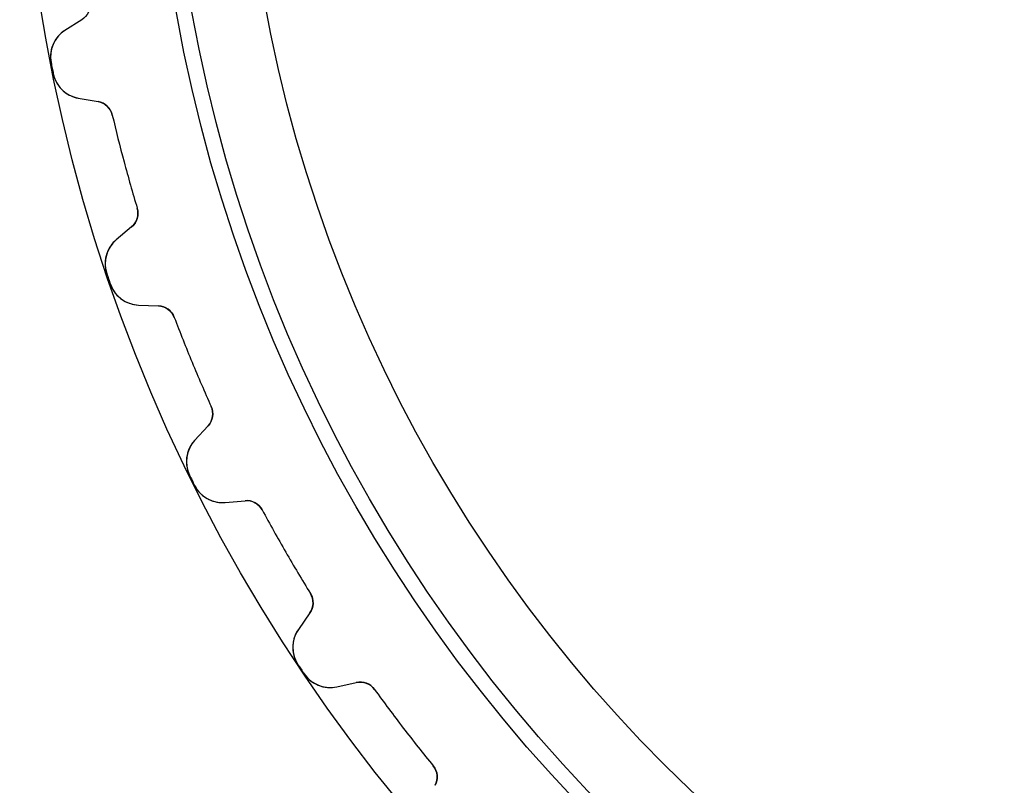
# Model space of a CAD drawing. Units: millimetres. Extents: x -37.6 to 37.6, y -37.6 to 37.6.
# Drawn here: x -37.6 to -15.4, y -23.5 to -6.2 of the extents above; entities that cross this region are included whole.
import ezdxf

# ---------------------------------------------------------------- set-up
doc = ezdxf.new("R2010")
doc.units = ezdxf.units.MM
doc.layers.add('Body027', color=7, linetype='CONTINUOUS')
doc.layers.add('Easydrive', color=7, linetype='CONTINUOUS')

msp = doc.modelspace()

# ---------------------------------------------------------------- linework, layer by layer
at = {"layer": 'Body027'}
for radius in [37.595, 37.595, 37.595, 37.595, 37.595, 37.595, 37.595, 37.595, 34.595, 34.595, 34.595, 34.595, 34.595, 34.595, 34.595, 34.595, 32.595, 32.595, 32.595, 32.595, 32.595, 32.595, 32.595, 32.595]:
    msp.add_circle((0, 0), radius, dxfattribs=at)
at = {"layer": 'Easydrive'}
for p, q in [((-36.1948, -6.23946, -26), (-36.5766, -6.48268, -26)), ((-36.1948, -6.23946, -26), (-36.5766, -6.48268, -26)), ((-36.1948, -6.23946, 26), (-36.5766, -6.48268, 26)), ((-36.1948, -6.23946, 26), (-36.5766, -6.48268, 26)), ((-36.1948, -6.23946, -26), (-36.1948, -6.23946, -3.22156)), ((-36.1948, -6.23946, -26), (-36.1948, -6.23946, -3.22156)), ((-36.1948, -6.23946, 3.22156), (-36.1948, -6.23946, 26)), ((-36.1948, -6.23946, 3.22156), (-36.1948, -6.23946, 26)), ((-36.5766, -6.48268, -26), (-36.5766, -6.48268, -3.27146)), ((-36.5766, -6.48268, -26), (-36.5766, -6.48268, -3.27146)), ((-36.5766, -6.48268, 3.27146), (-36.5766, -6.48268, 26)), ((-36.5766, -6.48268, 3.27146), (-36.5766, -6.48268, 26)), ((-36.8875, -7.20729, -26), (-36.8875, -7.20729, -3.32381)), ((-36.8875, -7.20729, -26), (-36.8875, -7.20729, -3.32381)), ((-36.8875, -7.20729, 3.32381), (-36.8875, -7.20729, 26)), ((-36.8875, -7.20729, 3.32381), (-36.8875, -7.20729, 26)), ((-36.8377, -7.45757, -26), (-36.8377, -7.45757, -3.32381)), ((-36.8377, -7.45757, -26), (-36.8377, -7.45757, -3.32381)), ((-36.8377, -7.45757, 3.32381), (-36.8377, -7.45757, 26)), ((-36.8377, -7.45757, 3.32381), (-36.8377, -7.45757, 26)), ((-36.2732, -8.00804, -26), (-35.8274, -8.08665, -26)), ((-36.2732, -8.00804, -26), (-36.2732, -8.00804, -3.27146)), ((-36.2732, -8.00804, -26), (-35.8274, -8.08665, -26)), ((-36.2732, -8.00804, -26), (-36.2732, -8.00804, -3.27146)), ((-36.2732, -8.00804, 26), (-35.8274, -8.08665, 26)), ((-36.2732, -8.00804, 3.27146), (-36.2732, -8.00804, 26)), ((-36.2732, -8.00804, 26), (-35.8274, -8.08665, 26)), ((-36.2732, -8.00804, 3.27146), (-36.2732, -8.00804, 26)), ((-35.8274, -8.08665, -26), (-35.8274, -8.08665, -3.22156)), ((-35.8274, -8.08665, -26), (-35.8274, -8.08665, -3.22156)), ((-35.8274, -8.08665, 3.22156), (-35.8274, -8.08665, 26)), ((-35.8274, -8.08665, 3.22156), (-35.8274, -8.08665, 26)), ((-35.5076, -8.3886, -26), (-35.5076, -8.3886, -3.19246)), ((-35.5076, -8.3886, -26), (-35.5076, -8.3886, -3.19246)), ((-35.5076, -8.3886, 3.19246), (-35.5076, -8.3886, 26)), ((-35.5076, -8.3886, 3.19246), (-35.5076, -8.3886, 26)), ((-34.9447, -10.489, -26), (-34.9447, -10.489, -3.19246)), ((-34.9447, -10.489, -26), (-34.9447, -10.489, -3.19246)), ((-34.9447, -10.489, 3.19246), (-34.9447, -10.489, 26)), ((-34.9447, -10.489, 3.19246), (-34.9447, -10.489, 26)), ((-35.0707, -10.9104, -26), (-35.4175, -11.2014, -26)), ((-35.0707, -10.9104, -26), (-35.4175, -11.2014, -26)), ((-35.0707, -10.9104, 26), (-35.4175, -11.2014, 26)), ((-35.0707, -10.9104, 26), (-35.4175, -11.2014, 26)), ((-35.0707, -10.9104, -26), (-35.0707, -10.9104, -3.22156)), ((-35.0707, -10.9104, -26), (-35.0707, -10.9104, -3.22156)), ((-35.0707, -10.9104, 3.22156), (-35.0707, -10.9104, 26)), ((-35.0707, -10.9104, 3.22156), (-35.0707, -10.9104, 26)), ((-35.4175, -11.2014, -26), (-35.4175, -11.2014, -3.27146)), ((-35.4175, -11.2014, -26), (-35.4175, -11.2014, -3.27146)), ((-35.4175, -11.2014, 3.27146), (-35.4175, -11.2014, 26)), ((-35.4175, -11.2014, 3.27146), (-35.4175, -11.2014, 26)), ((-35.6312, -11.9604, -26), (-35.6312, -11.9604, -3.32381)), ((-35.6312, -11.9604, -26), (-35.6312, -11.9604, -3.32381)), ((-35.6312, -11.9604, 3.32381), (-35.6312, -11.9604, 26)), ((-35.6312, -11.9604, 3.32381), (-35.6312, -11.9604, 26)), ((-35.5492, -12.2021, -26), (-35.5492, -12.2021, -3.32381)), ((-35.5492, -12.2021, -26), (-35.5492, -12.2021, -3.32381)), ((-35.5492, -12.2021, 3.32381), (-35.5492, -12.2021, 26)), ((-35.5492, -12.2021, 3.32381), (-35.5492, -12.2021, 26)), ((-34.9176, -12.6741, -26), (-34.4654, -12.6939, -26)), ((-34.9176, -12.6741, -26), (-34.9176, -12.6741, -3.27146)), ((-34.9176, -12.6741, -26), (-34.4654, -12.6939, -26)), ((-34.9176, -12.6741, -26), (-34.9176, -12.6741, -3.27146)), ((-34.9176, -12.6741, 26), (-34.4654, -12.6939, 26)), ((-34.9176, -12.6741, 3.27146), (-34.9176, -12.6741, 26)), ((-34.9176, -12.6741, 26), (-34.4654, -12.6939, 26)), ((-34.9176, -12.6741, 3.27146), (-34.9176, -12.6741, 26)), ((-34.4654, -12.6939, -26), (-34.4654, -12.6939, -3.22156)), ((-34.4654, -12.6939, -26), (-34.4654, -12.6939, -3.22156)), ((-34.4654, -12.6939, 3.22156), (-34.4654, -12.6939, 26)), ((-34.4654, -12.6939, 3.22156), (-34.4654, -12.6939, 26)), ((-34.1089, -12.9515, -26), (-34.1089, -12.9515, -3.19246)), ((-34.1089, -12.9515, -26), (-34.1089, -12.9515, -3.19246)), ((-34.1089, -12.9515, 3.19246), (-34.1089, -12.9515, 26)), ((-34.1089, -12.9515, 3.19246), (-34.1089, -12.9515, 26)), ((-33.2767, -14.9605, -26), (-33.2767, -14.9605, -3.19246)), ((-33.2767, -14.9605, -26), (-33.2767, -14.9605, -3.19246)), ((-33.2767, -14.9605, 3.19246), (-33.2767, -14.9605, 26)), ((-33.2767, -14.9605, 3.19246), (-33.2767, -14.9605, 26)), ((-33.3466, -15.3948, -26), (-33.6524, -15.7285, -26)), ((-33.3466, -15.3948, -26), (-33.6524, -15.7285, -26)), ((-33.3466, -15.3948, 26), (-33.6524, -15.7285, 26)), ((-33.3466, -15.3948, 26), (-33.6524, -15.7285, 26)), ((-33.3466, -15.3948, -26), (-33.3466, -15.3948, -3.22156)), ((-33.3466, -15.3948, -26), (-33.3466, -15.3948, -3.22156)), ((-33.3466, -15.3948, 3.22156), (-33.3466, -15.3948, 26)), ((-33.3466, -15.3948, 3.22156), (-33.3466, -15.3948, 26)), ((-33.6524, -15.7285, -26), (-33.6524, -15.7285, -3.27146)), ((-33.6524, -15.7285, -26), (-33.6524, -15.7285, -3.27146)), ((-33.6524, -15.7285, 3.27146), (-33.6524, -15.7285, 26)), ((-33.6524, -15.7285, 3.27146), (-33.6524, -15.7285, 26)), ((-33.7652, -16.5089, -26), (-33.7652, -16.5089, -3.32381)), ((-33.7652, -16.5089, -26), (-33.7652, -16.5089, -3.32381)), ((-33.7652, -16.5089, 3.32381), (-33.7652, -16.5089, 26)), ((-33.7652, -16.5089, 3.32381), (-33.7652, -16.5089, 26)), ((-33.6523, -16.7378, -26), (-33.6523, -16.7378, -3.32381)), ((-33.6523, -16.7378, -26), (-33.6523, -16.7378, -3.32381)), ((-33.6523, -16.7378, 3.32381), (-33.6523, -16.7378, 26)), ((-33.6523, -16.7378, 3.32381), (-33.6523, -16.7378, 26)), ((-32.9646, -17.1234, -26), (-32.5136, -17.0839, -26)), ((-32.9646, -17.1234, -26), (-32.5136, -17.0839, -26)), ((-32.9646, -17.1234, 26), (-32.5136, -17.0839, 26)), ((-32.9646, -17.1234, 26), (-32.5136, -17.0839, 26)), ((-32.5136, -17.0839, -26), (-32.5136, -17.0839, -3.22156)), ((-32.5136, -17.0839, -26), (-32.5136, -17.0839, -3.22156)), ((-32.5136, -17.0839, 3.22156), (-32.5136, -17.0839, 26)), ((-32.5136, -17.0839, 3.22156), (-32.5136, -17.0839, 26)), ((-32.9646, -17.1234, -26), (-32.9646, -17.1234, -3.27146)), ((-32.9646, -17.1234, -26), (-32.9646, -17.1234, -3.27146)), ((-32.9646, -17.1234, 3.27146), (-32.9646, -17.1234, 26)), ((-32.9646, -17.1234, 3.27146), (-32.9646, -17.1234, 26)), ((-32.1265, -17.2928, -26), (-32.1265, -17.2928, -3.19246)), ((-32.1265, -17.2928, -26), (-32.1265, -17.2928, -3.19246)), ((-32.1265, -17.2928, 3.19246), (-32.1265, -17.2928, 26)), ((-32.1265, -17.2928, 3.19246), (-32.1265, -17.2928, 26)), ((-31.0393, -19.176, -26), (-31.0393, -19.176, -3.19246)), ((-31.0393, -19.176, -26), (-31.0393, -19.176, -3.19246)), ((-31.0393, -19.176, 3.19246), (-31.0393, -19.176, 26)), ((-31.0393, -19.176, 3.19246), (-31.0393, -19.176, 26)), ((-31.0519, -19.6157, -26), (-31.3116, -19.9865, -26)), ((-31.0519, -19.6157, -26), (-31.3116, -19.9865, -26)), ((-31.0519, -19.6157, 26), (-31.3116, -19.9865, 26)), ((-31.0519, -19.6157, 26), (-31.3116, -19.9865, 26)), ((-31.0519, -19.6157, -26), (-31.0519, -19.6157, -3.22156)), ((-31.0519, -19.6157, -26), (-31.0519, -19.6157, -3.22156)), ((-31.0519, -19.6157, 3.22156), (-31.0519, -19.6157, 26)), ((-31.0519, -19.6157, 3.22156), (-31.0519, -19.6157, 26)), ((-31.3116, -19.9865, -26), (-31.3116, -19.9865, -3.27146)), ((-31.3116, -19.9865, -26), (-31.3116, -19.9865, -3.27146)), ((-31.3116, -19.9865, 3.27146), (-31.3116, -19.9865, 26)), ((-31.3116, -19.9865, 3.27146), (-31.3116, -19.9865, 26)), ((-31.3215, -20.7749, -26), (-31.3215, -20.7749, -3.32381)), ((-31.3215, -20.7749, -26), (-31.3215, -20.7749, -3.32381)), ((-31.3215, -20.7749, 3.32381), (-31.3215, -20.7749, 26)), ((-31.3215, -20.7749, 3.32381), (-31.3215, -20.7749, 26)), ((-31.1797, -20.9871, -26), (-31.1797, -20.9871, -3.32381)), ((-31.1797, -20.9871, -26), (-31.1797, -20.9871, -3.32381)), ((-31.1797, -20.9871, 3.32381), (-31.1797, -20.9871, 26)), ((-31.1797, -20.9871, 3.32381), (-31.1797, -20.9871, 26)), ((-30.4475, -21.2796, -26), (-30.0056, -21.1816, -26)), ((-30.4475, -21.2796, -26), (-30.0056, -21.1816, -26)), ((-30.4475, -21.2796, 26), (-30.0056, -21.1816, 26)), ((-30.4475, -21.2796, 26), (-30.0056, -21.1816, 26)), ((-30.4475, -21.2796, -26), (-30.4475, -21.2796, -3.27146)), ((-30.4475, -21.2796, -26), (-30.4475, -21.2796, -3.27146)), ((-30.4475, -21.2796, 3.27146), (-30.4475, -21.2796, 26)), ((-30.4475, -21.2796, 3.27146), (-30.4475, -21.2796, 26)), ((-30.0056, -21.1816, -26), (-30.0056, -21.1816, -3.22156)), ((-30.0056, -21.1816, -26), (-30.0056, -21.1816, -3.22156)), ((-30.0056, -21.1816, 3.22156), (-30.0056, -21.1816, 26)), ((-30.0056, -21.1816, 3.22156), (-30.0056, -21.1816, 26)), ((-29.5945, -21.3382, -26), (-29.5945, -21.3382, -3.19246)), ((-29.5945, -21.3382, -26), (-29.5945, -21.3382, -3.19246)), ((-29.5945, -21.3382, 3.19246), (-29.5945, -21.3382, 26)), ((-29.5945, -21.3382, 3.19246), (-29.5945, -21.3382, 26)), ((-28.2708, -23.0634, -26), (-28.2708, -23.0634, -3.19246)), ((-28.2708, -23.0634, -26), (-28.2708, -23.0634, -3.19246)), ((-28.2708, -23.0634, 3.19246), (-28.2708, -23.0634, 26)), ((-28.2708, -23.0634, 3.19246), (-28.2708, -23.0634, 26))]:
    msp.add_line(p, q, dxfattribs=at)
for radius in [34.245, 34.245, 34.245, 34.245, 32.595, 32.595, 32.595, 32.595]:
    msp.add_circle((0, 0), radius, dxfattribs=at)
for centre, radius, start, end in [((-36.2005, -7.07305, -26), 0.7, 122.5, -168.945), ((-36.2005, -7.07305, -26), 0.7, 122.5, -168.945), ((-36.2005, -7.07305, 26), 0.7, 122.5, -168.945), ((-36.2005, -7.07305, 26), 0.7, 122.5, -168.945), ((0, 0, -26), 37.585, -168.945, -168.75), ((0, 0, -26), 37.585, -168.945, -168.75), ((0, 0, -3.32381), 37.585, -168.945, -168.75), ((0, 0, -3.32381), 37.585, -168.945, -168.75), ((0, 0, 26), 37.585, -168.945, -168.75), ((0, 0, 26), 37.585, -168.945, -168.75), ((0, 0, 3.32381), 37.585, -168.945, -168.75), ((0, 0, 3.32381), 37.585, -168.945, -168.75), ((0, 0, -26), 37.585, -168.75, -168.555), ((0, 0, -26), 37.585, -168.75, -168.555), ((0, 0, -3.32381), 37.585, -168.75, -168.555), ((0, 0, -3.32381), 37.585, -168.75, -168.555), ((0, 0, 26), 37.585, -168.75, -168.555), ((0, 0, 26), 37.585, -168.75, -168.555), ((0, 0, 3.32381), 37.585, -168.75, -168.555), ((0, 0, 3.32381), 37.585, -168.75, -168.555), ((-36.1516, -7.31868, -26), 0.7, -168.555, -100), ((-36.1516, -7.31868, -26), 0.7, -168.555, -100), ((-36.1516, -7.31868, 26), 0.7, -168.555, -100), ((-36.1516, -7.31868, 26), 0.7, -168.555, -100), ((-35.8968, -8.48057, -26), 0.4, 13.2923, 80), ((-35.8968, -8.48057, -26), 0.4, 13.2923, 80), ((-35.8968, -8.48057, 26), 0.4, 13.2923, 80), ((-35.8968, -8.48057, 26), 0.4, 13.2923, 80), ((0, 0, -26), 36.485, -166.708, -165), ((0, 0, -26), 36.485, -166.708, -165), ((0, 0, -3.19246), 36.485, -166.708, -165), ((0, 0, -3.19246), 36.485, -166.708, -165), ((0, 0, 26), 36.485, -166.708, -165), ((0, 0, 26), 36.485, -166.708, -165), ((0, 0, 3.19246), 36.485, -166.708, -165), ((0, 0, 3.19246), 36.485, -166.708, -165), ((0, 0, -26), 36.485, -165, -163.292), ((0, 0, -26), 36.485, -165, -163.292), ((0, 0, -3.19246), 36.485, -165, -163.292), ((0, 0, -3.19246), 36.485, -165, -163.292), ((0, 0, 26), 36.485, -165, -163.292), ((0, 0, 26), 36.485, -165, -163.292), ((0, 0, 3.19246), 36.485, -165, -163.292), ((0, 0, 3.19246), 36.485, -165, -163.292), ((-35.3279, -10.604, -26), 0.4, -50, 16.7077), ((-35.3279, -10.604, -26), 0.4, -50, 16.7077), ((-35.3279, -10.604, 26), 0.4, -50, 16.7077), ((-35.3279, -10.604, 26), 0.4, -50, 16.7077), ((-34.9676, -11.7377, -26), 0.7, 130, -161.445), ((-34.9676, -11.7377, -26), 0.7, 130, -161.445), ((-34.9676, -11.7377, 26), 0.7, 130, -161.445), ((-34.9676, -11.7377, 26), 0.7, 130, -161.445), ((0, 0, -26), 37.585, -161.445, -161.25), ((0, 0, -26), 37.585, -161.445, -161.25), ((0, 0, -3.32381), 37.585, -161.445, -161.25), ((0, 0, -3.32381), 37.585, -161.445, -161.25), ((0, 0, 26), 37.585, -161.445, -161.25), ((0, 0, 26), 37.585, -161.445, -161.25), ((0, 0, 3.32381), 37.585, -161.445, -161.25), ((0, 0, 3.32381), 37.585, -161.445, -161.25), ((0, 0, -26), 37.585, -161.25, -161.055), ((0, 0, -26), 37.585, -161.25, -161.055), ((0, 0, -3.32381), 37.585, -161.25, -161.055), ((0, 0, -3.32381), 37.585, -161.25, -161.055), ((0, 0, 26), 37.585, -161.25, -161.055), ((0, 0, 26), 37.585, -161.25, -161.055), ((0, 0, 3.32381), 37.585, -161.25, -161.055), ((0, 0, 3.32381), 37.585, -161.25, -161.055), ((-34.8871, -11.9748, -26), 0.7, -161.055, -92.5), ((-34.8871, -11.9748, -26), 0.7, -161.055, -92.5), ((-34.8871, -11.9748, 26), 0.7, -161.055, -92.5), ((-34.8871, -11.9748, 26), 0.7, -161.055, -92.5), ((-34.4828, -13.0935, -26), 0.4, 20.7923, 87.5), ((-34.4828, -13.0935, -26), 0.4, 20.7923, 87.5), ((-34.4828, -13.0935, 26), 0.4, 20.7923, 87.5), ((-34.4828, -13.0935, 26), 0.4, 20.7923, 87.5), ((0, 0, -26), 36.485, -159.208, -157.5), ((0, 0, -26), 36.485, -159.208, -157.5), ((0, 0, -3.19246), 36.485, -159.208, -157.5), ((0, 0, -3.19246), 36.485, -159.208, -157.5), ((0, 0, 26), 36.485, -159.208, -157.5), ((0, 0, 26), 36.485, -159.208, -157.5), ((0, 0, 3.19246), 36.485, -159.208, -157.5), ((0, 0, 3.19246), 36.485, -159.208, -157.5), ((0, 0, -26), 36.485, -157.5, -155.792), ((0, 0, -26), 36.485, -157.5, -155.792), ((0, 0, -3.19246), 36.485, -157.5, -155.792), ((0, 0, -3.19246), 36.485, -157.5, -155.792), ((0, 0, 26), 36.485, -157.5, -155.792), ((0, 0, 26), 36.485, -157.5, -155.792), ((0, 0, 3.19246), 36.485, -157.5, -155.792), ((0, 0, 3.19246), 36.485, -157.5, -155.792), ((-33.6415, -15.1245, -26), 0.4, -42.5, 24.2077), ((-33.6415, -15.1245, -26), 0.4, -42.5, 24.2077), ((-33.6415, -15.1245, 26), 0.4, -42.5, 24.2077), ((-33.6415, -15.1245, 26), 0.4, -42.5, 24.2077), ((-33.1363, -16.2014, -26), 0.7, 137.5, -153.945), ((-33.1363, -16.2014, -26), 0.7, 137.5, -153.945), ((-33.1363, -16.2014, 26), 0.7, 137.5, -153.945), ((-33.1363, -16.2014, 26), 0.7, 137.5, -153.945), ((0, 0, -26), 37.585, -153.945, -153.75), ((0, 0, -26), 37.585, -153.945, -153.75), ((0, 0, -3.32381), 37.585, -153.945, -153.75), ((0, 0, -3.32381), 37.585, -153.945, -153.75), ((0, 0, 26), 37.585, -153.945, -153.75), ((0, 0, 26), 37.585, -153.945, -153.75), ((0, 0, 3.32381), 37.585, -153.945, -153.75), ((0, 0, 3.32381), 37.585, -153.945, -153.75), ((0, 0, -26), 37.585, -153.75, -153.555), ((0, 0, -26), 37.585, -153.75, -153.555), ((0, 0, -3.32381), 37.585, -153.75, -153.555), ((0, 0, -3.32381), 37.585, -153.75, -153.555), ((0, 0, 26), 37.585, -153.75, -153.555), ((0, 0, 26), 37.585, -153.75, -153.555), ((0, 0, 3.32381), 37.585, -153.75, -153.555), ((0, 0, 3.32381), 37.585, -153.75, -153.555), ((-33.0256, -16.426, -26), 0.7, -153.555, -85), ((-33.0256, -16.426, -26), 0.7, -153.555, -85), ((-33.0256, -16.426, 26), 0.7, -153.555, -85), ((-33.0256, -16.426, 26), 0.7, -153.555, -85), ((-32.4788, -17.4824, -26), 0.4, 28.2923, 95), ((-32.4788, -17.4824, -26), 0.4, 28.2923, 95), ((-32.4788, -17.4824, 26), 0.4, 28.2923, 95), ((-32.4788, -17.4824, 26), 0.4, 28.2923, 95), ((0, 0, -26), 36.485, -151.708, -150), ((0, 0, -26), 36.485, -151.708, -150), ((0, 0, -3.19246), 36.485, -151.708, -150), ((0, 0, -3.19246), 36.485, -151.708, -150), ((0, 0, 26), 36.485, -151.708, -150), ((0, 0, 26), 36.485, -151.708, -150), ((0, 0, 3.19246), 36.485, -151.708, -150), ((0, 0, 3.19246), 36.485, -151.708, -150), ((0, 0, -26), 36.485, -150, -148.292), ((0, 0, -26), 36.485, -150, -148.292), ((0, 0, -3.19246), 36.485, -150, -148.292), ((0, 0, -3.19246), 36.485, -150, -148.292), ((0, 0, 26), 36.485, -150, -148.292), ((0, 0, 26), 36.485, -150, -148.292), ((0, 0, 3.19246), 36.485, -150, -148.292), ((0, 0, 3.19246), 36.485, -150, -148.292), ((-31.3796, -19.3862, -26), 0.4, -35, 31.7077), ((-31.3796, -19.3862, -26), 0.4, -35, 31.7077), ((-31.3796, -19.3862, 26), 0.4, -35, 31.7077), ((-31.3796, -19.3862, 26), 0.4, -35, 31.7077), ((-30.7381, -20.388, -26), 0.7, 145, -146.445), ((-30.7381, -20.388, -26), 0.7, 145, -146.445), ((-30.7381, -20.388, 26), 0.7, 145, -146.445), ((-30.7381, -20.388, 26), 0.7, 145, -146.445), ((0, 0, -26), 37.585, -146.445, -146.25), ((0, 0, -26), 37.585, -146.445, -146.25), ((0, 0, -3.32381), 37.585, -146.445, -146.25), ((0, 0, -3.32381), 37.585, -146.445, -146.25), ((0, 0, 26), 37.585, -146.445, -146.25), ((0, 0, 26), 37.585, -146.445, -146.25), ((0, 0, 3.32381), 37.585, -146.445, -146.25), ((0, 0, 3.32381), 37.585, -146.445, -146.25), ((0, 0, -26), 37.585, -146.25, -146.055), ((0, 0, -26), 37.585, -146.25, -146.055), ((0, 0, -3.32381), 37.585, -146.25, -146.055), ((0, 0, -3.32381), 37.585, -146.25, -146.055), ((0, 0, 26), 37.585, -146.25, -146.055), ((0, 0, 26), 37.585, -146.25, -146.055), ((0, 0, 3.32381), 37.585, -146.25, -146.055), ((0, 0, 3.32381), 37.585, -146.25, -146.055), ((-30.599, -20.5962, -26), 0.7, -146.055, -77.5), ((-30.599, -20.5962, -26), 0.7, -146.055, -77.5), ((-30.599, -20.5962, 26), 0.7, -146.055, -77.5), ((-30.599, -20.5962, 26), 0.7, -146.055, -77.5), ((-29.919, -21.5722, -26), 0.4, 35.7923, 102.5), ((-29.919, -21.5722, -26), 0.4, 35.7923, 102.5), ((-29.919, -21.5722, 26), 0.4, 35.7923, 102.5), ((-29.919, -21.5722, 26), 0.4, 35.7923, 102.5), ((0, 0, -26), 36.485, -144.208, -142.5), ((0, 0, -26), 36.485, -144.208, -142.5), ((0, 0, -3.19246), 36.485, -144.208, -142.5), ((0, 0, -3.19246), 36.485, -144.208, -142.5), ((0, 0, 26), 36.485, -144.208, -142.5), ((0, 0, 26), 36.485, -144.208, -142.5), ((0, 0, 3.19246), 36.485, -144.208, -142.5), ((0, 0, 3.19246), 36.485, -144.208, -142.5), ((0, 0, -26), 36.485, -142.5, -140.792), ((0, 0, -26), 36.485, -142.5, -140.792), ((0, 0, -3.19246), 36.485, -142.5, -140.792), ((0, 0, -3.19246), 36.485, -142.5, -140.792), ((0, 0, 26), 36.485, -142.5, -140.792), ((0, 0, 26), 36.485, -142.5, -140.792), ((0, 0, 3.19246), 36.485, -142.5, -140.792), ((0, 0, 3.19246), 36.485, -142.5, -140.792), ((-28.5807, -23.3162, -26), 0.4, -27.5, 39.2077), ((-28.5807, -23.3162, -26), 0.4, -27.5, 39.2077), ((-28.5807, -23.3162, 26), 0.4, -27.5, 39.2077), ((-28.5807, -23.3162, 26), 0.4, -27.5, 39.2077)]:
    msp.add_arc(centre, radius, start, end, dxfattribs=at)
for points in [[(-36.0149, -5.83809, -3.19246), (-35.9873, -5.99711, -3.19224), (-36.0669, -6.16096, -3.20491), (-36.1948, -6.23946, -3.22156)], [(-36.0149, -5.83809, -3.19246), (-35.9873, -5.99711, -3.19224), (-36.0669, -6.16096, -3.20491), (-36.1948, -6.23946, -3.22156)], [(-36.0149, -5.83809, 3.19246), (-35.9873, -5.99711, 3.19224), (-36.0669, -6.16096, 3.20491), (-36.1948, -6.23946, 3.22156)], [(-36.0149, -5.83809, 3.19246), (-35.9873, -5.99711, 3.19224), (-36.0669, -6.16096, 3.20491), (-36.1948, -6.23946, 3.22156)], [(-35.8274, -8.08665, -3.22156), (-35.6792, -8.11025, -3.20491), (-35.5429, -8.23113, -3.19224), (-35.5076, -8.3886, -3.19246)], [(-35.8274, -8.08665, -3.22156), (-35.6792, -8.11025, -3.20491), (-35.5429, -8.23113, -3.19224), (-35.5076, -8.3886, -3.19246)], [(-35.8274, -8.08665, 3.22156), (-35.6792, -8.11025, 3.20491), (-35.5429, -8.23113, 3.19224), (-35.5076, -8.3886, 3.19246)], [(-35.8274, -8.08665, 3.22156), (-35.6792, -8.11025, 3.20491), (-35.5429, -8.23113, 3.19224), (-35.5076, -8.3886, 3.19246)], [(-34.9447, -10.489, -3.19246), (-34.8966, -10.6431, -3.19224), (-34.9542, -10.8159, -3.20491), (-35.0707, -10.9104, -3.22156)], [(-34.9447, -10.489, -3.19246), (-34.8966, -10.6431, -3.19224), (-34.9542, -10.8159, -3.20491), (-35.0707, -10.9104, -3.22156)], [(-34.9447, -10.489, 3.19246), (-34.8966, -10.6431, 3.19224), (-34.9542, -10.8159, 3.20491), (-35.0707, -10.9104, 3.22156)], [(-34.9447, -10.489, 3.19246), (-34.8966, -10.6431, 3.19224), (-34.9542, -10.8159, 3.20491), (-35.0707, -10.9104, 3.22156)], [(-34.4654, -12.6939, -3.22156), (-34.3153, -12.6979, -3.20491), (-34.1644, -12.8, -3.19224), (-34.1089, -12.9515, -3.19246)], [(-34.4654, -12.6939, -3.22156), (-34.3153, -12.6979, -3.20491), (-34.1644, -12.8, -3.19224), (-34.1089, -12.9515, -3.19246)], [(-34.4654, -12.6939, 3.22156), (-34.3153, -12.6979, 3.20491), (-34.1644, -12.8, 3.19224), (-34.1089, -12.9515, 3.19246)], [(-34.4654, -12.6939, 3.22156), (-34.3153, -12.6979, 3.20491), (-34.1644, -12.8, 3.19224), (-34.1089, -12.9515, 3.19246)], [(-33.2767, -14.9605, -3.19246), (-33.2089, -15.107, -3.19224), (-33.2434, -15.2858, -3.20491), (-33.3466, -15.3948, -3.22156)], [(-33.2767, -14.9605, -3.19246), (-33.2089, -15.107, -3.19224), (-33.2434, -15.2858, -3.20491), (-33.3466, -15.3948, -3.22156)], [(-33.2767, -14.9605, 3.19246), (-33.2089, -15.107, 3.19224), (-33.2434, -15.2858, 3.20491), (-33.3466, -15.3948, 3.22156)], [(-33.2767, -14.9605, 3.19246), (-33.2089, -15.107, 3.19224), (-33.2434, -15.2858, 3.20491), (-33.3466, -15.3948, 3.22156)], [(-32.5136, -17.0839, -3.22156), (-32.3643, -17.0683, -3.20491), (-32.2014, -17.1498, -3.19224), (-32.1265, -17.2928, -3.19246)], [(-32.5136, -17.0839, -3.22156), (-32.3643, -17.0683, -3.20491), (-32.2014, -17.1498, -3.19224), (-32.1265, -17.2928, -3.19246)], [(-32.5136, -17.0839, 3.22156), (-32.3643, -17.0683, 3.20491), (-32.2014, -17.1498, 3.19224), (-32.1265, -17.2928, 3.19246)], [(-32.5136, -17.0839, 3.22156), (-32.3643, -17.0683, 3.20491), (-32.2014, -17.1498, 3.19224), (-32.1265, -17.2928, 3.19246)], [(-31.0393, -19.176, -3.19246), (-30.9529, -19.3123, -3.19224), (-30.9638, -19.4942, -3.20491), (-31.0519, -19.6157, -3.22156)], [(-31.0393, -19.176, -3.19246), (-30.9529, -19.3123, -3.19224), (-30.9638, -19.4942, -3.20491), (-31.0519, -19.6157, -3.22156)], [(-31.0393, -19.176, 3.19246), (-30.9529, -19.3123, 3.19224), (-30.9638, -19.4942, 3.20491), (-31.0519, -19.6157, 3.22156)], [(-31.0393, -19.176, 3.19246), (-30.9529, -19.3123, 3.19224), (-30.9638, -19.4942, 3.20491), (-31.0519, -19.6157, 3.22156)], [(-30.0056, -21.1816, -3.22156), (-29.8596, -21.1467, -3.20491), (-29.6874, -21.2063, -3.19224), (-29.5945, -21.3382, -3.19246)], [(-30.0056, -21.1816, -3.22156), (-29.8596, -21.1467, -3.20491), (-29.6874, -21.2063, -3.19224), (-29.5945, -21.3382, -3.19246)], [(-30.0056, -21.1816, 3.22156), (-29.8596, -21.1467, 3.20491), (-29.6874, -21.2063, 3.19224), (-29.5945, -21.3382, 3.19246)], [(-30.0056, -21.1816, 3.22156), (-29.8596, -21.1467, 3.20491), (-29.6874, -21.2063, 3.19224), (-29.5945, -21.3382, 3.19246)], [(-28.2708, -23.0634, -3.19246), (-28.1674, -23.1873, -3.19224), (-28.1544, -23.369, -3.20491), (-28.2259, -23.5009, -3.22156)], [(-28.2708, -23.0634, -3.19246), (-28.1674, -23.1873, -3.19224), (-28.1544, -23.369, -3.20491), (-28.2259, -23.5009, -3.22156)], [(-28.2708, -23.0634, 3.19246), (-28.1674, -23.1873, 3.19224), (-28.1544, -23.369, 3.20491), (-28.2259, -23.5009, 3.22156)], [(-28.2708, -23.0634, 3.19246), (-28.1674, -23.1873, 3.19224), (-28.1544, -23.369, 3.20491), (-28.2259, -23.5009, 3.22156)]]:
    msp.add_open_spline(points, degree=3, dxfattribs=at)
for points, knots in [([(-36.5766, -6.48268, -3.27146), (-36.6822, -6.54928, -3.28525), (-36.7656, -6.64187, -3.29702), (-36.8268, -6.76044, -3.30675), (-36.8932, -6.8918, -3.31738), (-36.9182, -7.0534, -3.32388), (-36.8875, -7.20729, -3.32381)], [0, 0, 0, 0, 0.47055, 0.47055, 0.47055, 1, 1, 1, 1]), ([(-36.5766, -6.48268, -3.27146), (-36.6822, -6.54928, -3.28525), (-36.7656, -6.64187, -3.29702), (-36.8268, -6.76044, -3.30675), (-36.8932, -6.8918, -3.31738), (-36.9182, -7.0534, -3.32388), (-36.8875, -7.20729, -3.32381)], [0, 0, 0, 0, 0.47055, 0.47055, 0.47055, 1, 1, 1, 1]), ([(-36.5766, -6.48268, 3.27146), (-36.6822, -6.54928, 3.28525), (-36.7656, -6.64187, 3.29702), (-36.8268, -6.76044, 3.30675), (-36.8932, -6.8918, 3.31738), (-36.9182, -7.0534, 3.32388), (-36.8875, -7.20729, 3.32381)], [0, 0, 0, 0, 0.47055, 0.47055, 0.47055, 1, 1, 1, 1]), ([(-36.5766, -6.48268, 3.27146), (-36.6822, -6.54928, 3.28525), (-36.7656, -6.64187, 3.29702), (-36.8268, -6.76044, 3.30675), (-36.8932, -6.8918, 3.31738), (-36.9182, -7.0534, 3.32388), (-36.8875, -7.20729, 3.32381)], [0, 0, 0, 0, 0.47055, 0.47055, 0.47055, 1, 1, 1, 1]), ([(-36.8377, -7.45757, -3.32381), (-36.8072, -7.61126, -3.32388), (-36.7225, -7.75082, -3.3174), (-36.6111, -7.84675, -3.3068), (-36.5091, -7.93311, -3.29706), (-36.3964, -7.98688, -3.28528), (-36.2732, -8.00804, -3.27146)], [0, 0, 0, 0, 0.52868, 0.52868, 0.52868, 1, 1, 1, 1]), ([(-36.8377, -7.45757, -3.32381), (-36.8072, -7.61126, -3.32388), (-36.7225, -7.75082, -3.3174), (-36.6111, -7.84675, -3.3068), (-36.5091, -7.93311, -3.29706), (-36.3964, -7.98688, -3.28528), (-36.2732, -8.00804, -3.27146)], [0, 0, 0, 0, 0.52868, 0.52868, 0.52868, 1, 1, 1, 1]), ([(-36.8377, -7.45757, 3.32381), (-36.8072, -7.61126, 3.32388), (-36.7225, -7.75082, 3.3174), (-36.6111, -7.84675, 3.3068), (-36.5091, -7.93311, 3.29706), (-36.3964, -7.98688, 3.28528), (-36.2732, -8.00804, 3.27146)], [0, 0, 0, 0, 0.52868, 0.52868, 0.52868, 1, 1, 1, 1]), ([(-36.8377, -7.45757, 3.32381), (-36.8072, -7.61126, 3.32388), (-36.7225, -7.75082, 3.3174), (-36.6111, -7.84675, 3.3068), (-36.5091, -7.93311, 3.29706), (-36.3964, -7.98688, 3.28528), (-36.2732, -8.00804, 3.27146)], [0, 0, 0, 0, 0.52868, 0.52868, 0.52868, 1, 1, 1, 1]), ([(-35.4175, -11.2014, -3.27146), (-35.5135, -11.2812, -3.28525), (-35.5841, -11.3839, -3.29702), (-35.6293, -11.5095, -3.30675), (-35.678, -11.6484, -3.31738), (-35.6817, -11.8118, -3.32388), (-35.6312, -11.9604, -3.32381)], [0, 0, 0, 0, 0.47055, 0.47055, 0.47055, 1, 1, 1, 1]), ([(-35.4175, -11.2014, -3.27146), (-35.5135, -11.2812, -3.28525), (-35.5841, -11.3839, -3.29702), (-35.6293, -11.5095, -3.30675), (-35.678, -11.6484, -3.31738), (-35.6817, -11.8118, -3.32388), (-35.6312, -11.9604, -3.32381)], [0, 0, 0, 0, 0.47055, 0.47055, 0.47055, 1, 1, 1, 1]), ([(-35.4175, -11.2014, 3.27146), (-35.5135, -11.2812, 3.28525), (-35.5841, -11.3839, 3.29702), (-35.6293, -11.5095, 3.30675), (-35.678, -11.6484, 3.31738), (-35.6817, -11.8118, 3.32388), (-35.6312, -11.9604, 3.32381)], [0, 0, 0, 0, 0.47055, 0.47055, 0.47055, 1, 1, 1, 1]), ([(-35.4175, -11.2014, 3.27146), (-35.5135, -11.2812, 3.28525), (-35.5841, -11.3839, 3.29702), (-35.6293, -11.5095, 3.30675), (-35.678, -11.6484, 3.31738), (-35.6817, -11.8118, 3.32388), (-35.6312, -11.9604, 3.32381)], [0, 0, 0, 0, 0.47055, 0.47055, 0.47055, 1, 1, 1, 1]), ([(-35.5492, -12.2021, -3.32381), (-35.4989, -12.3505, -3.32388), (-35.3966, -12.4778, -3.3174), (-35.2737, -12.5583, -3.3068), (-35.1612, -12.6306, -3.29706), (-35.0425, -12.6692, -3.28528), (-34.9176, -12.6741, -3.27146)], [0, 0, 0, 0, 0.52868, 0.52868, 0.52868, 1, 1, 1, 1]), ([(-35.5492, -12.2021, -3.32381), (-35.4989, -12.3505, -3.32388), (-35.3966, -12.4778, -3.3174), (-35.2737, -12.5583, -3.3068), (-35.1612, -12.6306, -3.29706), (-35.0425, -12.6692, -3.28528), (-34.9176, -12.6741, -3.27146)], [0, 0, 0, 0, 0.52868, 0.52868, 0.52868, 1, 1, 1, 1]), ([(-35.5492, -12.2021, 3.32381), (-35.4989, -12.3505, 3.32388), (-35.3966, -12.4778, 3.3174), (-35.2737, -12.5583, 3.3068), (-35.1612, -12.6306, 3.29706), (-35.0425, -12.6692, 3.28528), (-34.9176, -12.6741, 3.27146)], [0, 0, 0, 0, 0.52868, 0.52868, 0.52868, 1, 1, 1, 1]), ([(-35.5492, -12.2021, 3.32381), (-35.4989, -12.3505, 3.32388), (-35.3966, -12.4778, 3.3174), (-35.2737, -12.5583, 3.3068), (-35.1612, -12.6306, 3.29706), (-35.0425, -12.6692, 3.28528), (-34.9176, -12.6741, 3.27146)], [0, 0, 0, 0, 0.52868, 0.52868, 0.52868, 1, 1, 1, 1]), ([(-33.6524, -15.7285, -3.27146), (-33.7372, -15.8202, -3.28525), (-33.7938, -15.9312, -3.29702), (-33.8222, -16.0616, -3.30675), (-33.8524, -16.2056, -3.31738), (-33.8347, -16.3682, -3.32388), (-33.7652, -16.5089, -3.32381)], [0, 0, 0, 0, 0.47055, 0.47055, 0.47055, 1, 1, 1, 1]), ([(-33.6524, -15.7285, -3.27146), (-33.7372, -15.8202, -3.28525), (-33.7938, -15.9312, -3.29702), (-33.8222, -16.0616, -3.30675), (-33.8524, -16.2056, -3.31738), (-33.8347, -16.3682, -3.32388), (-33.7652, -16.5089, -3.32381)], [0, 0, 0, 0, 0.47055, 0.47055, 0.47055, 1, 1, 1, 1]), ([(-33.6524, -15.7285, 3.27146), (-33.7372, -15.8202, 3.28525), (-33.7938, -15.9312, 3.29702), (-33.8222, -16.0616, 3.30675), (-33.8524, -16.2056, 3.31738), (-33.8347, -16.3682, 3.32388), (-33.7652, -16.5089, 3.32381)], [0, 0, 0, 0, 0.47055, 0.47055, 0.47055, 1, 1, 1, 1]), ([(-33.6524, -15.7285, 3.27146), (-33.7372, -15.8202, 3.28525), (-33.7938, -15.9312, 3.29702), (-33.8222, -16.0616, 3.30675), (-33.8524, -16.2056, 3.31738), (-33.8347, -16.3682, 3.32388), (-33.7652, -16.5089, 3.32381)], [0, 0, 0, 0, 0.47055, 0.47055, 0.47055, 1, 1, 1, 1]), ([(-33.6523, -16.7378, -3.32381), (-33.5831, -16.8783, -3.32388), (-33.4651, -16.9912, -3.3174), (-33.3327, -17.055, -3.3068), (-33.2118, -17.112, -3.29706), (-33.0891, -17.1348, -3.28528), (-32.9646, -17.1234, -3.27146)], [0, 0, 0, 0, 0.52868, 0.52868, 0.52868, 1, 1, 1, 1]), ([(-33.6523, -16.7378, -3.32381), (-33.5831, -16.8783, -3.32388), (-33.4651, -16.9912, -3.3174), (-33.3327, -17.055, -3.3068), (-33.2118, -17.112, -3.29706), (-33.0891, -17.1348, -3.28528), (-32.9646, -17.1234, -3.27146)], [0, 0, 0, 0, 0.52868, 0.52868, 0.52868, 1, 1, 1, 1]), ([(-33.6523, -16.7378, 3.32381), (-33.5831, -16.8783, 3.32388), (-33.4651, -16.9912, 3.3174), (-33.3327, -17.055, 3.3068), (-33.2118, -17.112, 3.29706), (-33.0891, -17.1348, 3.28528), (-32.9646, -17.1234, 3.27146)], [0, 0, 0, 0, 0.52868, 0.52868, 0.52868, 1, 1, 1, 1]), ([(-33.6523, -16.7378, 3.32381), (-33.5831, -16.8783, 3.32388), (-33.4651, -16.9912, 3.3174), (-33.3327, -17.055, 3.3068), (-33.2118, -17.112, 3.29706), (-33.0891, -17.1348, 3.28528), (-32.9646, -17.1234, 3.27146)], [0, 0, 0, 0, 0.52868, 0.52868, 0.52868, 1, 1, 1, 1]), ([(-31.3116, -19.9865, -3.27146), (-31.3836, -20.0884, -3.28525), (-31.4252, -20.2059, -3.29702), (-31.4364, -20.3388, -3.30675), (-31.4475, -20.4856, -3.31738), (-31.4087, -20.6445, -3.32388), (-31.3215, -20.7749, -3.32381)], [0, 0, 0, 0, 0.47055, 0.47055, 0.47055, 1, 1, 1, 1]), ([(-31.3116, -19.9865, -3.27146), (-31.3836, -20.0884, -3.28525), (-31.4252, -20.2059, -3.29702), (-31.4364, -20.3388, -3.30675), (-31.4475, -20.4856, -3.31738), (-31.4087, -20.6445, -3.32388), (-31.3215, -20.7749, -3.32381)], [0, 0, 0, 0, 0.47055, 0.47055, 0.47055, 1, 1, 1, 1]), ([(-31.3116, -19.9865, 3.27146), (-31.3836, -20.0884, 3.28525), (-31.4252, -20.2059, 3.29702), (-31.4364, -20.3388, 3.30675), (-31.4475, -20.4856, 3.31738), (-31.4087, -20.6445, 3.32388), (-31.3215, -20.7749, 3.32381)], [0, 0, 0, 0, 0.47055, 0.47055, 0.47055, 1, 1, 1, 1]), ([(-31.3116, -19.9865, 3.27146), (-31.3836, -20.0884, 3.28525), (-31.4252, -20.2059, 3.29702), (-31.4364, -20.3388, 3.30675), (-31.4475, -20.4856, 3.31738), (-31.4087, -20.6445, 3.32388), (-31.3215, -20.7749, 3.32381)], [0, 0, 0, 0, 0.47055, 0.47055, 0.47055, 1, 1, 1, 1]), ([(-31.1797, -20.9871, -3.32381), (-31.0927, -21.1174, -3.32388), (-30.961, -21.2139, -3.3174), (-30.8214, -21.2599, -3.3068), (-30.6941, -21.3007, -3.29706), (-30.5695, -21.3072, -3.28528), (-30.4475, -21.2796, -3.27146)], [0, 0, 0, 0, 0.52868, 0.52868, 0.52868, 1, 1, 1, 1]), ([(-31.1797, -20.9871, -3.32381), (-31.0927, -21.1174, -3.32388), (-30.961, -21.2139, -3.3174), (-30.8214, -21.2599, -3.3068), (-30.6941, -21.3007, -3.29706), (-30.5695, -21.3072, -3.28528), (-30.4475, -21.2796, -3.27146)], [0, 0, 0, 0, 0.52868, 0.52868, 0.52868, 1, 1, 1, 1]), ([(-31.1797, -20.9871, 3.32381), (-31.0927, -21.1174, 3.32388), (-30.961, -21.2139, 3.3174), (-30.8214, -21.2599, 3.3068), (-30.6941, -21.3007, 3.29706), (-30.5695, -21.3072, 3.28528), (-30.4475, -21.2796, 3.27146)], [0, 0, 0, 0, 0.52868, 0.52868, 0.52868, 1, 1, 1, 1]), ([(-31.1797, -20.9871, 3.32381), (-31.0927, -21.1174, 3.32388), (-30.961, -21.2139, 3.3174), (-30.8214, -21.2599, 3.3068), (-30.6941, -21.3007, 3.29706), (-30.5695, -21.3072, 3.28528), (-30.4475, -21.2796, 3.27146)], [0, 0, 0, 0, 0.52868, 0.52868, 0.52868, 1, 1, 1, 1])]:
    msp.add_open_spline(points, degree=3, knots=knots, dxfattribs=at)

doc.saveas('drawing.dxf')
